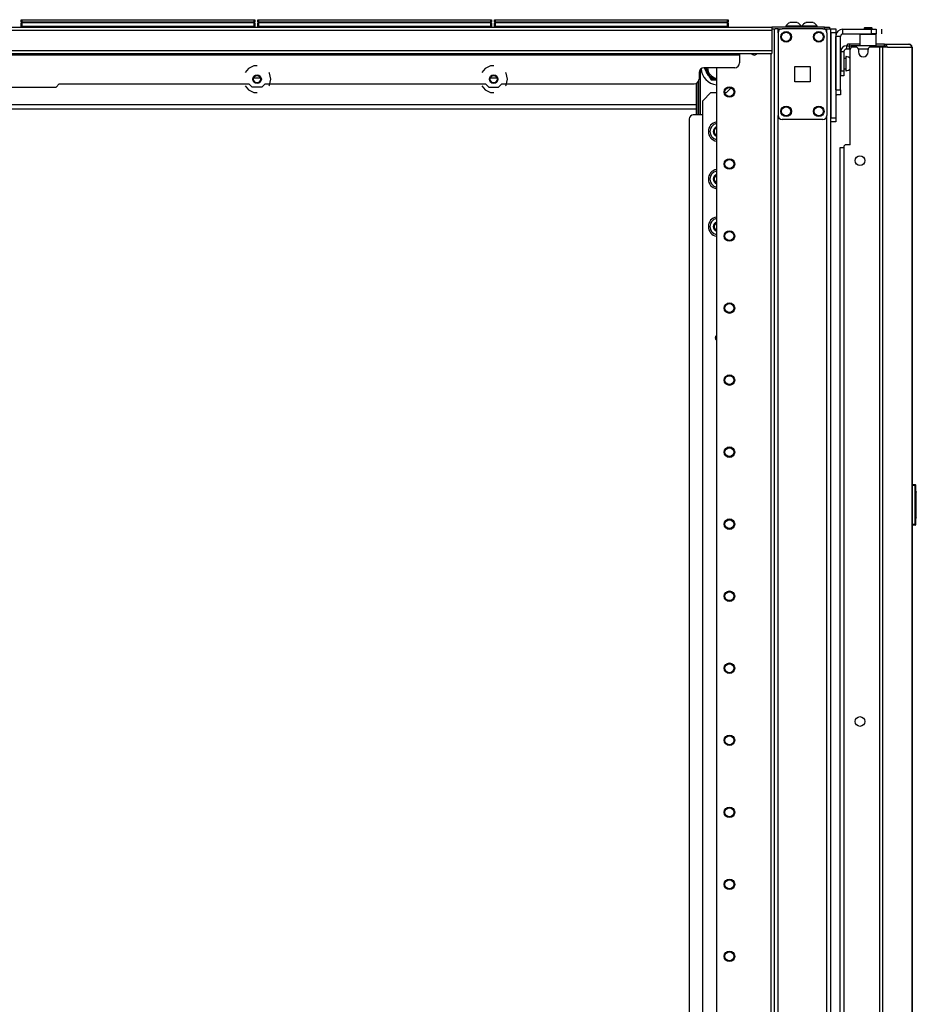
# Model space of a CAD drawing. Units: inches. Extents: x -234 to 38, y -65 to 170.
# Drawn here: x -211 to -189, y 70 to 94 of the extents above; entities that cross this region are included whole.
import ezdxf

# ---------------------------------------------------------------- set-up
doc = ezdxf.new("R2010")
doc.units = ezdxf.units.IN
doc.header["$MEASUREMENT"] = 0
doc.layers.add('TFR-TRI', color=7, linetype='CONTINUOUS')

msp = doc.modelspace()

# ---------------------------------------------------------------- linework, layer by layer
at = {"layer": 'TFR-TRI', "color": 215, "linetype": 'Continuous'}
for p, q in [((-211.088, 94.377), (-211.082, 94.377)), ((-211.088, 94.328), (-211.088, 94.377)), ((-211.057, 94.297), (-211.088, 94.328)), ((-211.082, 94.328), (-211.088, 94.328)), ((-211.082, 94.377), (-211.068, 94.377)), ((-211.068, 94.328), (-211.082, 94.328)), ((-211.068, 94.377), (-205.428, 94.377)), ((-211.068, 94.377), (-211.068, 94.328)), ((-211.068, 94.328), (-205.428, 94.328)), ((-211.068, 94.328), (-211.057, 94.297)), ((-205.408, 94.328), (-205.439, 94.297)), ((-205.439, 94.297), (-205.428, 94.328)), ((-205.428, 94.377), (-205.414, 94.377)), ((-205.428, 94.328), (-205.428, 94.377)), ((-205.414, 94.328), (-205.428, 94.328)), ((-205.414, 94.377), (-205.408, 94.377)), ((-205.408, 94.328), (-205.414, 94.328)), ((-205.408, 94.377), (-205.408, 94.328)), ((-205.34, 94.377), (-205.334, 94.377)), ((-205.34, 94.328), (-205.34, 94.377)), ((-205.309, 94.297), (-205.34, 94.328)), ((-205.334, 94.328), (-205.34, 94.328)), ((-205.334, 94.377), (-205.32, 94.377)), ((-205.32, 94.328), (-205.334, 94.328)), ((-205.32, 94.377), (-199.68, 94.377)), ((-205.32, 94.377), (-205.32, 94.328)), ((-205.32, 94.328), (-199.68, 94.328)), ((-205.32, 94.328), (-205.309, 94.297)), ((-199.66, 94.328), (-199.691, 94.297)), ((-199.691, 94.297), (-199.68, 94.328)), ((-199.68, 94.377), (-199.666, 94.377)), ((-199.68, 94.328), (-199.68, 94.377)), ((-199.666, 94.328), (-199.68, 94.328)), ((-199.666, 94.377), (-199.66, 94.377)), ((-199.66, 94.328), (-199.666, 94.328)), ((-199.66, 94.377), (-199.66, 94.328)), ((-199.592, 94.377), (-199.586, 94.377)), ((-199.592, 94.328), (-199.592, 94.377)), ((-199.561, 94.297), (-199.592, 94.328)), ((-199.586, 94.328), (-199.592, 94.328)), ((-199.586, 94.377), (-199.572, 94.377)), ((-199.572, 94.328), (-199.586, 94.328)), ((-199.572, 94.377), (-193.932, 94.377)), ((-199.572, 94.377), (-199.572, 94.328)), ((-199.572, 94.328), (-193.932, 94.328)), ((-199.572, 94.328), (-199.561, 94.297)), ((-193.912, 94.328), (-193.943, 94.297)), ((-193.943, 94.297), (-193.932, 94.328)), ((-193.932, 94.377), (-193.918, 94.377)), ((-193.932, 94.328), (-193.932, 94.377)), ((-193.918, 94.328), (-193.932, 94.328)), ((-193.918, 94.377), (-193.912, 94.377)), ((-193.912, 94.328), (-193.918, 94.328)), ((-193.912, 94.377), (-193.912, 94.328)), ((-191.421, 94.128), (-191.421, 94.157)), ((-191.421, 94.157), (-191.303, 94.157)), ((-191.421, 94.059), (-191.421, 94.128)), ((-191.421, 94.059), (-191.421, 91.992)), ((-191.303, 94.059), (-191.421, 94.059)), ((-191.303, 94.157), (-191.303, 94.128)), ((-191.303, 94.128), (-191.303, 94.059)), ((-191.303, 94.059), (-191.303, 91.992)), ((-191.421, 91.922), (-191.421, 91.992)), ((-191.421, 91.992), (-191.303, 91.992)), ((-191.421, 91.893), (-191.421, 91.922)), ((-191.303, 91.893), (-191.421, 91.893)), ((-191.303, 91.992), (-191.303, 91.922)), ((-191.303, 91.922), (-191.303, 91.893))]:
    msp.add_line(p, q, dxfattribs=at)
at = {"layer": 'TFR-TRI', "color": 12, "linetype": 'Continuous'}
for p, q in [((-211.088, 94.297), (-211.082, 94.297)), ((-211.088, 94.197), (-211.088, 94.297)), ((-211.082, 94.297), (-211.068, 94.297)), ((-205.428, 94.297), (-211.068, 94.297)), ((-211.068, 94.297), (-211.068, 94.217)), ((-205.428, 94.297), (-205.414, 94.297)), ((-205.428, 94.217), (-205.428, 94.297)), ((-205.414, 94.297), (-205.408, 94.297)), ((-205.408, 94.297), (-205.408, 94.197)), ((-205.34, 94.297), (-205.334, 94.297)), ((-205.34, 94.197), (-205.34, 94.297)), ((-205.334, 94.297), (-205.32, 94.297)), ((-199.68, 94.297), (-205.32, 94.297)), ((-205.32, 94.297), (-205.32, 94.217)), ((-199.68, 94.297), (-199.666, 94.297)), ((-199.68, 94.217), (-199.68, 94.297)), ((-199.666, 94.297), (-199.66, 94.297)), ((-199.66, 94.297), (-199.66, 94.197)), ((-199.592, 94.297), (-199.586, 94.297)), ((-199.592, 94.197), (-199.592, 94.297)), ((-199.586, 94.297), (-199.572, 94.297)), ((-193.932, 94.297), (-199.572, 94.297)), ((-199.572, 94.297), (-199.572, 94.217)), ((-193.932, 94.297), (-193.918, 94.297)), ((-193.932, 94.217), (-193.932, 94.297)), ((-193.918, 94.297), (-193.912, 94.297)), ((-193.912, 94.297), (-193.912, 94.197)), ((-211.068, 94.217), (-211.088, 94.197)), ((-211.068, 94.217), (-205.428, 94.217)), ((-205.408, 94.197), (-205.428, 94.217)), ((-205.32, 94.217), (-205.34, 94.197)), ((-205.32, 94.217), (-199.68, 94.217)), ((-199.66, 94.197), (-199.68, 94.217)), ((-199.572, 94.217), (-199.592, 94.197)), ((-199.572, 94.217), (-193.932, 94.217)), ((-193.912, 94.197), (-193.932, 94.217))]:
    msp.add_line(p, q, dxfattribs=at)
at = {"layer": 'TFR-TRI', "color": 3, "linetype": 'Continuous'}
for p, q in [((-192.389, 94.305), (-192.415, 94.305)), ((-192.327, 94.305), (-192.389, 94.305)), ((-192.264, 94.305), (-192.327, 94.305)), ((-192.238, 94.305), (-192.264, 94.305)), ((-192, 94.305), (-192.026, 94.305)), ((-191.937, 94.305), (-192, 94.305)), ((-191.874, 94.305), (-191.937, 94.305)), ((-191.848, 94.305), (-191.874, 94.305)), ((-192.514, 94.216), (-192.514, 94.197)), ((-192.459, 94.216), (-192.514, 94.216)), ((-192.327, 94.216), (-192.459, 94.216)), ((-192.195, 94.216), (-192.327, 94.216)), ((-192.14, 94.216), (-192.195, 94.216)), ((-192.14, 94.197), (-192.14, 94.216)), ((-192.124, 94.216), (-192.124, 94.197)), ((-192.069, 94.216), (-192.124, 94.216)), ((-191.937, 94.216), (-192.069, 94.216)), ((-191.805, 94.216), (-191.937, 94.216)), ((-191.75, 94.216), (-191.805, 94.216)), ((-191.75, 94.197), (-191.75, 94.216)), ((-191.191, 91.274), (-191.167, 91.274)), ((-191.191, 14.226), (-191.191, 91.274)), ((-191.167, 91.274), (-191.107, 91.274))]:
    msp.add_line(p, q, dxfattribs=at)
at = {"layer": 'TFR-TRI', "color": 30, "linetype": 'Continuous'}
for p, q in [((-230.858, 94.197), (-192.85, 94.197)), ((-230.858, 94.126), (-192.85, 94.126)), ((-191.571, 94.197), (-192.85, 94.197)), ((-192.85, 94.197), (-192.85, 94.176)), ((-192.85, 94.176), (-192.85, 94.126)), ((-192.85, 94.157), (-192.774, 94.157)), ((-192.85, 94.126), (-192.85, 93.626)), ((-191.571, 94.197), (-191.487, 94.197)), ((-191.571, 94.157), (-191.571, 94.197)), ((-191.487, 94.197), (-191.453, 94.197)), ((-191.453, 94.197), (-191.453, 94.157)), ((-191.126, 94.029), (-191.126, 94.147)), ((-191.126, 94.147), (-190.437, 94.147)), ((-191.126, 94.029), (-190.437, 94.029)), ((-190.703, 94.029), (-190.713, 94.019)), ((-190.713, 94.019), (-190.713, 93.742)), ((-190.655, 94.019), (-190.713, 94.019)), ((-190.516, 94.019), (-190.655, 94.019)), ((-190.377, 94.019), (-190.516, 94.019)), ((-190.437, 94.029), (-190.437, 94.147)), ((-190.437, 94.147), (-190.354, 94.147)), ((-190.354, 94.029), (-190.437, 94.029)), ((-190.319, 94.019), (-190.377, 94.019)), ((-190.354, 94.147), (-190.319, 94.147)), ((-190.319, 94.029), (-190.354, 94.029)), ((-190.319, 94.019), (-190.329, 94.029)), ((-190.319, 94.147), (-190.319, 94.029)), ((-190.319, 93.742), (-190.319, 94.019)), ((-190.18, 94.029), (-190.18, 94.147)), ((-191.303, 92.671), (-191.303, 93.97)), ((-191.185, 93.97), (-191.303, 93.97)), ((-191.185, 92.671), (-191.185, 93.97)), ((-191.006, 93.781), (-191.02, 93.781)), ((-191.02, 93.742), (-191.02, 93.781)), ((-190.971, 93.781), (-191.006, 93.781)), ((-190.713, 93.781), (-190.971, 93.781)), ((-190.971, 93.781), (-190.971, 93.742)), ((-190.193, 93.781), (-190.319, 93.781)), ((-190.115, 93.781), (-190.193, 93.781)), ((-190.066, 93.76), (-190.115, 93.781)), ((-190.115, 93.742), (-190.115, 93.781)), ((-190.115, 93.781), (-189.526, 93.781)), ((-189.516, 93.781), (-189.526, 93.781)), ((-189.477, 93.76), (-189.526, 93.781)), ((-189.516, 93.78), (-189.516, 93.781)), ((-230.858, 93.626), (-192.85, 93.626)), ((-230.858, 93.555), (-192.85, 93.555)), ((-193.638, 93.555), (-193.638, 93.546)), ((-193.638, 93.546), (-193.638, 93.523)), ((-192.85, 93.626), (-192.85, 93.576)), ((-192.85, 93.576), (-192.85, 93.555)), ((-191.02, 93.742), (-191.006, 93.742)), ((-191.006, 93.742), (-190.971, 93.742)), ((-190.971, 93.742), (-190.965, 93.742)), ((-190.949, 91.34), (-190.949, 93.651)), ((-190.811, 93.71), (-190.89, 93.71)), ((-190.752, 93.651), (-190.752, 93.592)), ((-190.516, 93.592), (-190.516, 93.651)), ((-190.236, 93.71), (-190.457, 93.71)), ((-190.193, 93.71), (-190.236, 93.71)), ((-190.236, 93.71), (-190.236, 11.789)), ((-190.168, 93.71), (-190.193, 93.71)), ((-190.046, 93.71), (-190.168, 93.71)), ((-190.168, 93.71), (-190.168, 11.789)), ((-190.129, 93.742), (-190.122, 93.742)), ((-190.122, 93.742), (-190.115, 93.742)), ((-190.093, 93.733), (-190.115, 93.742)), ((-190.084, 93.71), (-190.093, 93.733)), ((-190.046, 93.71), (-190.066, 93.76)), ((-190.046, 93.71), (-189.457, 93.71)), ((-189.457, 93.71), (-189.477, 93.76)), ((-189.447, 93.71), (-189.457, 93.71)), ((-189.445, 93.71), (-189.447, 93.71)), ((-189.447, 93.71), (-189.447, 11.789)), ((-189.445, 11.789), (-189.445, 93.71)), ((-189.445, 93.71), (-189.445, 93.71)), ((-230.071, 93.523), (-193.638, 93.523)), ((-193.638, 93.523), (-193.638, 93.327)), ((-205.568, 93.194), (-205.645, 93.097)), ((-205.433, 93.259), (-205.568, 93.194)), ((-205.358, 93.259), (-205.433, 93.259)), ((-205.056, 93.077), (-205.071, 93.097)), ((-205.023, 92.932), (-205.056, 93.077)), ((-199.82, 93.194), (-199.897, 93.097)), ((-199.685, 93.259), (-199.82, 93.194)), ((-199.61, 93.259), (-199.685, 93.259)), ((-199.308, 93.077), (-199.323, 93.097)), ((-199.275, 92.932), (-199.308, 93.077)), ((-194.622, 93.09), (-194.622, 92.933)), ((-193.756, 93.208), (-194.504, 93.208)), ((-205.056, 92.786), (-205.023, 92.932)), ((-199.308, 92.786), (-199.275, 92.932)), ((-213.469, 92.736), (-210.24, 92.736)), ((-210.24, 92.736), (-210.161, 92.815)), ((-210.161, 92.815), (-205.554, 92.815)), ((-205.645, 92.767), (-205.568, 92.669)), ((-205.568, 92.669), (-205.433, 92.605)), ((-205.475, 92.736), (-205.554, 92.815)), ((-205.241, 92.736), (-205.475, 92.736)), ((-205.433, 92.605), (-205.358, 92.605)), ((-205.162, 92.815), (-205.241, 92.736)), ((-205.162, 92.815), (-199.806, 92.815)), ((-205.071, 92.767), (-205.056, 92.786)), ((-199.897, 92.767), (-199.82, 92.669)), ((-199.82, 92.669), (-199.685, 92.605)), ((-199.806, 92.815), (-199.727, 92.736)), ((-199.727, 92.736), (-199.493, 92.736)), ((-199.685, 92.605), (-199.61, 92.605)), ((-199.493, 92.736), (-199.414, 92.815)), ((-199.414, 92.815), (-194.74, 92.815)), ((-199.323, 92.767), (-199.308, 92.786)), ((-191.303, 92.671), (-191.185, 92.671)), ((-191.185, 92.671), (-191.185, 92.587)), ((-191.185, 92.587), (-191.185, 92.553)), ((-191.185, 92.553), (-191.303, 92.553)), ((-191.107, 91.281), (-191.107, 14.219)), ((-190.949, 91.34), (-191.047, 91.34))]:
    msp.add_line(p, q, dxfattribs=at)
at = {"layer": 'TFR-TRI', "color": 173, "linetype": 'Continuous'}
for p, q in [((-192.798, 94.157), (-192.798, 10.583)), ((-192.742, 94.157), (-192.774, 94.157)), ((-192.703, 94.157), (-192.742, 94.157)), ((-192.703, 94.157), (-192.605, 94.157)), ((-192.703, 94.058), (-192.703, 94.157)), ((-191.614, 94.157), (-191.516, 94.157)), ((-191.516, 94.058), (-191.516, 94.157)), ((-191.516, 94.157), (-191.449, 94.157)), ((-191.449, 94.157), (-191.421, 94.157)), ((-191.421, 12.864), (-191.421, 94.157)), ((-192.876, 93.554), (-192.876, 10.583)), ((-194.199, 93.208), (-194.199, 10.78)), ((-192.703, 12.689), (-192.703, 92.051)), ((-191.516, 12.689), (-191.516, 92.051))]:
    msp.add_line(p, q, dxfattribs=at)
at = {"layer": 'TFR-TRI', "color": 124, "linetype": 'Continuous'}
for p, q in [((-192.703, 94.059), (-192.703, 92.051)), ((-191.614, 94.157), (-192.605, 94.157)), ((-191.516, 94.059), (-191.516, 92.051)), ((-192.297, 92.868), (-192.297, 93.242)), ((-192.297, 93.242), (-191.923, 93.242)), ((-191.923, 93.242), (-191.923, 92.868)), ((-191.923, 92.868), (-192.297, 92.868)), ((-191.614, 91.952), (-192.605, 91.952))]:
    msp.add_line(p, q, dxfattribs=at)
at = {"layer": 'TFR-TRI', "color": 93, "linetype": 'Continuous'}
for p, q in [((-190.595, 94.187), (-190.614, 94.167)), ((-190.614, 94.167), (-190.614, 94.147)), ((-190.585, 94.167), (-190.614, 94.167)), ((-190.595, 94.187), (-190.555, 94.187)), ((-190.516, 94.167), (-190.585, 94.167)), ((-190.555, 94.187), (-190.476, 94.187)), ((-190.446, 94.167), (-190.516, 94.167)), ((-190.476, 94.187), (-190.437, 94.187)), ((-190.417, 94.167), (-190.446, 94.167)), ((-190.417, 94.167), (-190.437, 94.187)), ((-190.417, 94.147), (-190.417, 94.167))]:
    msp.add_line(p, q, dxfattribs=at)
at = {"layer": 'TFR-TRI', "color": 5, "linetype": 'Continuous'}
for p, q in [((-191.181, 93.559), (-191.185, 93.559)), ((-191.056, 93.434), (-191.102, 93.434)), ((-191.05, 93.481), (-191.056, 93.481)), ((-191.056, 93.481), (-191.056, 93.448)), ((-191.056, 93.448), (-191.056, 93.362)), ((-191.056, 93.362), (-191.056, 93.256)), ((-191.05, 93.448), (-191.05, 93.481)), ((-191.05, 93.362), (-191.05, 93.448)), ((-191.05, 93.256), (-191.05, 93.362)), ((-191.185, 93.059), (-191.181, 93.059)), ((-191.102, 93.184), (-191.056, 93.184)), ((-191.056, 93.256), (-191.056, 93.17)), ((-191.056, 93.17), (-191.056, 93.137)), ((-191.056, 93.137), (-191.05, 93.137)), ((-191.05, 93.17), (-191.05, 93.256)), ((-191.05, 93.137), (-191.05, 93.17))]:
    msp.add_line(p, q, dxfattribs=at)
at = {"layer": 'TFR-TRI', "color": 95, "linetype": 'Continuous'}
for p, q in [((-191.181, 93.604), (-191.102, 93.604)), ((-191.181, 93.604), (-191.181, 93.132)), ((-191.102, 93.604), (-191.102, 93.132)), ((-191.02, 93.742), (-191.043, 93.742)), ((-191.043, 93.742), (-191.043, 93.663)), ((-190.965, 93.663), (-191.043, 93.663)), ((-190.965, 93.742), (-190.953, 93.742)), ((-190.965, 93.663), (-190.965, 93.742)), ((-190.96, 93.663), (-190.965, 93.663)), ((-190.948, 93.663), (-190.96, 93.663)), ((-190.953, 93.742), (-190.925, 93.742)), ((-190.325, 93.742), (-190.925, 93.742)), ((-190.925, 93.742), (-190.925, 93.699)), ((-190.325, 93.742), (-190.277, 93.742)), ((-190.325, 93.71), (-190.325, 93.742)), ((-190.277, 93.742), (-190.249, 93.742)), ((-190.249, 93.742), (-190.129, 93.742)), ((-190.249, 93.742), (-190.249, 93.71)), ((-191.181, 93.132), (-191.102, 93.132)), ((-191.181, 93.048), (-191.181, 93.132)), ((-191.102, 93.132), (-191.102, 93.048)), ((-191.181, 93.013), (-191.181, 93.048)), ((-191.102, 93.013), (-191.181, 93.013)), ((-191.102, 93.048), (-191.102, 93.013))]:
    msp.add_line(p, q, dxfattribs=at)
at = {"layer": 'TFR-TRI', "color": 70, "linetype": 'Continuous'}
msp.add_line((-190.515, 93.663), (-190.753, 93.663), dxfattribs=at)
at = {"layer": 'TFR-TRI', "color": 235, "linetype": 'Continuous'}
for p, q in [((-194.598, 93.158), (-194.598, 92.063)), ((-194.684, 92.063), (-194.684, 92.829)), ((-194.664, 92.063), (-194.664, 92.842)), ((-194.626, 92.063), (-194.626, 92.913))]:
    msp.add_line(p, q, dxfattribs=at)
at = {"layer": 'TFR-TRI', "color": 251, "linetype": 'Continuous'}
for p, q in [((-194.501, 93.209), (-194.456, 93.129)), ((-194.456, 93.129), (-194.437, 93.098)), ((-194.395, 93.024), (-194.437, 93.098)), ((-194.395, 93.024), (-194.331, 92.913)), ((-194.331, 92.913), (-194.222, 92.913)), ((-194.222, 92.913), (-194.203, 92.913)), ((-194.199, 92.913), (-194.203, 92.913))]:
    msp.add_line(p, q, dxfattribs=at)
at = {"layer": 'TFR-TRI', "color": 23, "linetype": 'Continuous'}
for p, q in [((-205.276, 92.956), (-205.44, 92.956)), ((-199.528, 92.956), (-199.693, 92.956)), ((-221.592, 92.319), (-194.684, 92.319)), ((-221.592, 92.208), (-194.684, 92.208))]:
    msp.add_line(p, q, dxfattribs=at)
at = {"layer": 'TFR-TRI', "color": 223, "linetype": 'Continuous'}
for p, q in [((-194.336, 92.604), (-194.533, 92.407)), ((-194.336, 92.604), (-194.199, 92.604)), ((-193.991, 92.604), (-193.958, 92.604)), ((-193.958, 92.604), (-193.842, 92.72)), ((-194.533, 16.07), (-194.533, 92.407))]:
    msp.add_line(p, q, dxfattribs=at)
at = {"layer": 'TFR-TRI', "color": 252, "linetype": 'Continuous'}
for p, q in [((-191.272, 92.543), (-191.303, 92.543)), ((-191.272, 92.553), (-191.272, 92.546)), ((-191.272, 92.546), (-191.272, 92.543))]:
    msp.add_line(p, q, dxfattribs=at)
at = {"layer": 'TFR-TRI', "color": 155, "linetype": 'Continuous'}
for p, q in [((-194.86, 91.964), (-194.86, 15.743)), ((-194.533, 92.063), (-194.762, 92.063))]:
    msp.add_line(p, q, dxfattribs=at)
at = {"layer": 'TFR-TRI', "color": 150, "linetype": 'Continuous'}
for p, q in [((-189.445, 83.088), (-189.374, 83.082)), ((-189.374, 83.052), (-189.445, 83.058)), ((-189.374, 83.052), (-189.374, 83.082)), ((-189.374, 82.124), (-189.374, 83.052)), ((-189.368, 83.052), (-189.374, 83.052)), ((-189.365, 83.052), (-189.368, 83.052)), ((-189.365, 83.072), (-189.365, 83.052)), ((-189.365, 83.052), (-189.365, 82.124)), ((-189.365, 82.911), (-189.345, 82.91)), ((-189.345, 82.9), (-189.365, 82.901)), ((-189.345, 82.91), (-189.345, 82.9)), ((-189.345, 82.276), (-189.345, 82.9)), ((-189.445, 82.118), (-189.374, 82.124)), ((-189.374, 82.094), (-189.445, 82.088)), ((-189.374, 82.094), (-189.374, 82.124)), ((-189.368, 82.124), (-189.374, 82.124)), ((-189.365, 82.124), (-189.368, 82.124)), ((-189.365, 82.276), (-189.345, 82.276)), ((-189.345, 82.266), (-189.365, 82.266)), ((-189.365, 82.124), (-189.365, 82.104)), ((-189.345, 82.276), (-189.345, 82.266))]:
    msp.add_line(p, q, dxfattribs=at)
at = {"layer": 'TFR-TRI', "color": 124, "linetype": 'Continuous'}
for centre in [(-192.506, 93.96), (-191.713, 93.96), (-192.506, 92.149), (-191.713, 92.149)]:
    msp.add_circle(centre, 0.128, dxfattribs=at)
at = {"layer": 'TFR-TRI', "color": 3, "linetype": 'Continuous'}
for centre in [(-192.506, 93.96), (-191.713, 93.96), (-192.506, 92.149), (-191.713, 92.149)]:
    msp.add_circle(centre, 0.11, dxfattribs=at)
at = {"layer": 'TFR-TRI', "color": 30, "linetype": 'Continuous'}
for centre, radius in [((-205.358, 92.932), 0.105), ((-205.358, 92.932), 0.0856), ((-199.61, 92.932), 0.105), ((-199.61, 92.932), 0.0856), ((-190.713, 90.954), 0.118), ((-190.713, 77.326), 0.118)]:
    msp.add_circle(centre, radius, dxfattribs=at)
at = {"layer": 'TFR-TRI', "color": 173, "linetype": 'Continuous'}
for centre, radius in [((-193.884, 92.62), 0.128), ((-193.884, 92.62), 0.108), ((-193.884, 90.87), 0.128), ((-193.884, 90.87), 0.108), ((-193.884, 89.12), 0.128), ((-193.884, 89.12), 0.108), ((-193.884, 87.37), 0.128), ((-193.884, 87.37), 0.108), ((-193.884, 85.62), 0.128), ((-193.884, 85.62), 0.108), ((-193.884, 83.87), 0.128), ((-193.884, 83.87), 0.108), ((-193.884, 82.12), 0.128), ((-193.884, 82.12), 0.108), ((-193.884, 80.37), 0.128), ((-193.884, 80.37), 0.108), ((-193.884, 78.62), 0.128), ((-193.884, 78.62), 0.108), ((-193.884, 76.87), 0.128), ((-193.884, 76.87), 0.108), ((-193.884, 75.12), 0.128), ((-193.884, 75.12), 0.108), ((-193.884, 73.37), 0.128), ((-193.884, 73.37), 0.108), ((-193.884, 71.62), 0.128), ((-193.884, 71.62), 0.108)]:
    msp.add_circle(centre, radius, dxfattribs=at)
at = {"layer": 'TFR-TRI', "color": 3, "linetype": 'Continuous'}
for centre, radius, start, end in [((-192.355, 94.138), 0.177, 110.0547, 153.8624), ((-192.299, 94.138), 0.177, 26.1376, 69.9453), ((-191.965, 94.138), 0.177, 110.0547, 153.8624), ((-191.909, 94.138), 0.177, 26.1376, 69.9453), ((-191.33, 93.155), 0.177, 324.8159, 327.0871), ((-194.16, 86.645), 0.0625, 128.5763, 231.4181)]:
    msp.add_arc(centre, radius, start, end, dxfattribs=at)
at = {"layer": 'TFR-TRI', "color": 124, "linetype": 'Continuous'}
for centre, start, end in [((-192.605, 94.059), 90, 180), ((-191.614, 94.059), 0, 90), ((-192.605, 92.051), 180, 270), ((-191.614, 92.051), 270, 0)]:
    msp.add_arc(centre, 0.0984, start, end, dxfattribs=at)
at = {"layer": 'TFR-TRI', "color": 30, "linetype": 'Continuous'}
for centre, radius, start, end in [((-191.126, 93.97), 0.177, 90, 180), ((-191.126, 93.97), 0.0591, 90, 180), ((-189.516, 93.71), 0.0709, 0, 90), ((-190.89, 93.651), 0.0591, 90, 180), ((-190.811, 93.651), 0.0591, 0, 90), ((-190.634, 93.592), 0.118, 180, 0), ((-190.457, 93.651), 0.0591, 90, 180), ((-193.756, 93.327), 0.118, 270, 0), ((-194.504, 93.09), 0.118, 90, 180), ((-194.74, 92.933), 0.118, 270, 0), ((-191.047, 91.281), 0.0591, 90, 180)]:
    msp.add_arc(centre, radius, start, end, dxfattribs=at)
at = {"layer": 'TFR-TRI', "color": 173, "linetype": 'Continuous'}
for start, end in [(215.1338, 270), (270, 324.7087)]:
    msp.add_arc((-193.282, 93.606), 0.0886, start, end, dxfattribs=at)
at = {"layer": 'TFR-TRI', "color": 95, "linetype": 'Continuous'}
for radius in [0.138, 0.0591]:
    msp.add_arc((-191.043, 93.604), radius, 90, 180, dxfattribs=at)
at = {"layer": 'TFR-TRI', "color": 5, "linetype": 'Continuous'}
for centre, start, end in [((-191.05, 93.351), 38.8788, 90), ((-191.05, 93.267), 270, 321.1212)]:
    msp.add_arc(centre, 0.13, start, end, dxfattribs=at)
at = {"layer": 'TFR-TRI', "color": 251, "linetype": 'Continuous'}
for centre, radius, start, end in [((-194.16, 93.209), 0.413, 183.1219, 264.5887), ((-194.16, 93.209), 0.298, 180.045, 201.8101), ((-194.16, 93.209), 0.285, 180, 262.1475), ((-194.16, 93.209), 0.256, 180, 261.2362), ((-194.16, 93.209), 0.298, 218.1899, 261.8101), ((-194.16, 91.659), 0.118, 109.2656, 250.7288), ((-194.16, 91.659), 0.0984, 113.3325, 246.6731), ((-194.16, 90.504), 0.118, 109.2656, 250.7288), ((-194.16, 90.504), 0.0984, 113.3325, 246.6731), ((-194.16, 89.35), 0.118, 109.2656, 250.7288), ((-194.16, 89.35), 0.0984, 113.3325, 246.6731)]:
    msp.add_arc(centre, radius, start, end, dxfattribs=at)
at = {"layer": 'TFR-TRI', "color": 155, "linetype": 'Continuous'}
for centre, radius, start, end in [((-194.762, 91.964), 0.0984, 90, 180), ((-194.16, 91.659), 0.197, 101.4244, 258.5812), ((-194.16, 90.504), 0.197, 101.4244, 258.5812), ((-194.16, 89.35), 0.197, 101.4244, 258.5812)]:
    msp.add_arc(centre, radius, start, end, dxfattribs=at)
at = {"layer": 'TFR-TRI', "color": 223, "linetype": 'Continuous'}
for centre, radius, start, end in [((-194.16, 91.659), 0.236, 99.495, 260.4994), ((-194.16, 90.504), 0.236, 99.495, 260.4994), ((-194.16, 89.35), 0.236, 99.495, 260.4994), ((-194.16, 86.645), 0.0689, 124.4475, 180), ((-194.16, 86.645), 0.0689, 180, 235.5525)]:
    msp.add_arc(centre, radius, start, end, dxfattribs=at)
at = {"layer": 'TFR-TRI', "color": 150, "linetype": 'Continuous'}
for centre, start, end in [((-189.375, 83.072), 0, 85), ((-189.375, 82.104), 275, 0)]:
    msp.add_arc(centre, 0.01, start, end, dxfattribs=at)

doc.saveas('drawing.dxf')
